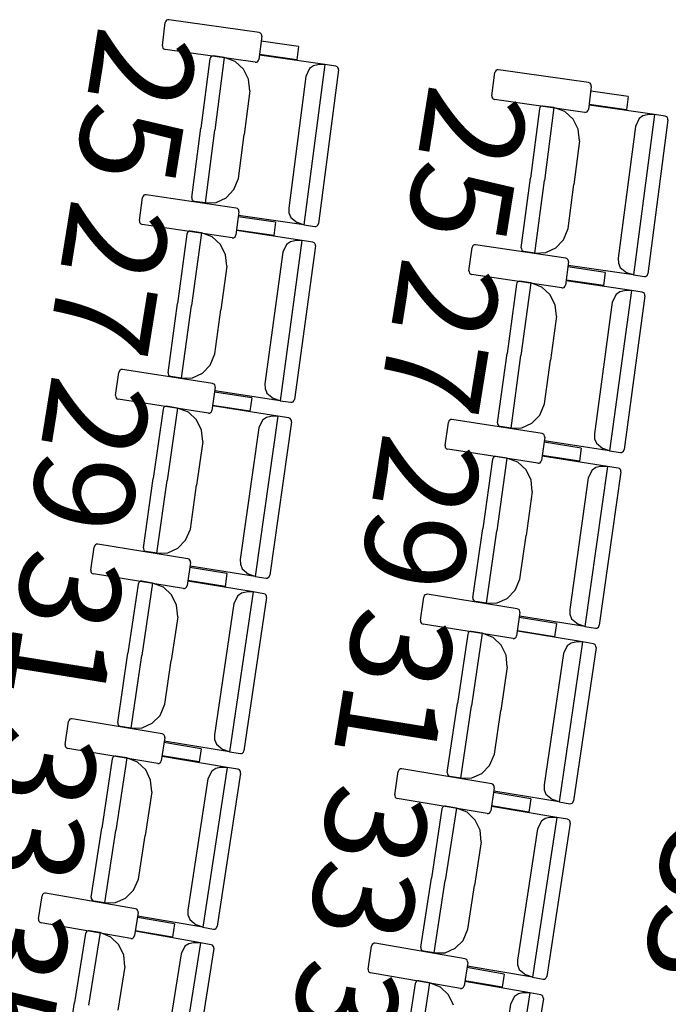
# Model space of a CAD drawing. Units: millimetres. Extents: x 163.5 to 203.7, y 69.9 to 145.3.
# Drawn here: x 179.5 to 180, y 78.3 to 79.1 of the extents above; entities that cross this region are included whole.
import ezdxf

# ---------------------------------------------------------------- set-up
doc = ezdxf.new("R2010")
doc.units = ezdxf.units.MM
doc.header["$MEASUREMENT"] = 0
doc.layers.add('MOBILIARIO', color=7, linetype='Continuous', lineweight=0)
doc.layers.add('TEXTOS', color=7, linetype='Continuous', lineweight=0)

msp = doc.modelspace()

# ---------------------------------------------------------------- linework, layer by layer
at = {"layer": 'MOBILIARIO', "color": 30, "lineweight": 25, "true_color": 0xff7f00}
for p, q in [((179.6334, 79.05088), (179.63582, 79.06983)), ((179.63626, 79.07101), (179.63582, 79.06983)), ((179.63692, 79.07172), (179.63626, 79.07101)), ((179.63778, 79.07212), (179.63692, 79.07172)), ((179.63872, 79.07217), (179.63778, 79.07212)), ((179.71259, 79.06168), (179.63872, 79.07217)), ((179.71371, 79.06123), (179.71259, 79.06168)), ((179.71437, 79.06052), (179.71371, 79.06123)), ((179.71474, 79.05961), (179.71437, 79.06052)), ((179.71479, 79.05862), (179.71237, 79.03967)), ((179.74484, 79.05022), (179.71427, 79.05456)), ((179.71479, 79.05862), (179.71474, 79.05961)), ((179.6334, 79.05088), (179.63345, 79.04988)), ((179.63345, 79.04988), (179.63383, 79.04897)), ((179.63383, 79.04897), (179.63449, 79.04827)), ((179.63449, 79.04827), (179.6356, 79.04781)), ((179.70948, 79.03732), (179.6356, 79.04781)), ((179.74484, 79.05022), (179.74346, 79.03939)), ((179.67229, 79.04017), (179.66488, 78.98339)), ((179.67273, 79.04136), (179.67229, 79.04017)), ((179.67273, 79.04136), (179.67229, 79.04017)), ((179.6734, 79.04206), (179.67273, 79.04136)), ((179.6734, 79.04206), (179.67273, 79.04136)), ((179.67426, 79.04246), (179.6734, 79.04206)), ((179.67425, 79.04246), (179.6734, 79.04206)), ((179.67519, 79.04251), (179.67425, 79.04246)), ((179.67519, 79.04251), (179.67426, 79.04246)), ((179.6841, 79.04122), (179.67519, 79.04251)), ((179.6841, 79.04122), (179.67634, 78.98172)), ((179.6841, 79.04122), (179.67634, 78.98172)), ((179.69307, 79.03794), (179.68411, 79.04122)), ((179.69981, 79.03178), (179.69307, 79.03794)), ((179.70948, 79.03732), (179.71041, 79.03737)), ((179.71041, 79.03737), (179.71127, 79.03778)), ((179.71127, 79.03778), (179.71194, 79.03848)), ((179.71194, 79.03848), (179.71237, 79.03967)), ((179.74346, 79.03939), (179.71289, 79.04373)), ((179.76638, 79.03548), (179.71291, 79.04324)), ((179.70401, 79.02346), (179.69981, 79.03178)), ((179.76638, 79.03548), (179.74927, 78.90432)), ((179.75389, 79.03219), (179.75085, 79.02582)), ((179.75702, 79.03439), (179.75389, 79.03219)), ((179.76068, 79.03526), (179.75702, 79.03439)), ((179.76638, 79.03548), (179.76068, 79.03526)), ((179.77749, 79.03112), (179.76108, 78.90537)), ((179.77529, 79.03419), (179.76638, 79.03548)), ((179.77641, 79.03373), (179.77529, 79.03419)), ((179.77641, 79.03373), (179.7753, 79.03419)), ((179.77707, 79.03302), (179.77641, 79.03373)), ((179.77707, 79.03302), (179.77641, 79.03373)), ((179.77744, 79.03211), (179.77707, 79.03302)), ((179.77744, 79.03211), (179.77707, 79.03302)), ((179.77749, 79.03112), (179.77744, 79.03211)), ((179.77749, 79.03112), (179.77744, 79.03211)), ((179.90309, 79.00991), (179.90551, 79.02886)), ((179.90594, 79.03005), (179.90551, 79.02886)), ((179.90661, 79.03075), (179.90594, 79.03005)), ((179.90746, 79.03116), (179.90661, 79.03075)), ((179.9084, 79.03121), (179.90746, 79.03116)), ((179.98227, 79.02071), (179.9084, 79.03121)), ((179.70513, 79.01408), (179.70401, 79.02346)), ((179.75085, 79.02582), (179.73679, 78.91805)), ((179.98339, 79.02025), (179.98227, 79.02071)), ((179.98405, 79.01955), (179.98339, 79.02025)), ((179.70513, 79.01408), (179.70045, 78.97823)), ((179.98447, 79.01764), (179.98205, 78.99869)), ((180.01452, 79.00924), (179.98395, 79.01358)), ((179.98443, 79.01864), (179.98405, 79.01955)), ((179.98447, 79.01764), (179.98443, 79.01864)), ((179.90308, 79.00991), (179.90313, 79.00892)), ((179.90313, 79.00892), (179.90351, 79.00801)), ((179.90351, 79.00801), (179.90417, 79.0073)), ((179.90417, 79.0073), (179.90529, 79.00684)), ((179.97916, 78.99635), (179.90529, 79.00684)), ((180.01452, 79.00924), (180.01314, 78.99841)), ((179.94197, 78.9992), (179.93456, 78.94242)), ((179.94241, 79.00039), (179.94197, 78.9992)), ((179.94241, 79.00039), (179.94197, 78.9992)), ((179.94308, 79.00109), (179.94241, 79.00039)), ((179.94308, 79.00109), (179.94241, 79.00039)), ((179.94394, 79.00149), (179.94308, 79.00109)), ((179.94393, 79.00149), (179.94308, 79.00109)), ((179.94487, 79.00154), (179.94393, 79.00149)), ((179.94487, 79.00154), (179.94394, 79.00149)), ((179.95378, 79.00025), (179.94487, 79.00154)), ((179.95378, 79.00025), (179.94602, 78.94075)), ((179.95378, 79.00025), (179.94602, 78.94075)), ((179.96275, 78.99697), (179.95378, 79.00025)), ((179.96948, 78.99081), (179.96275, 78.99697)), ((179.97916, 78.99635), (179.98009, 78.9964)), ((179.98009, 78.9964), (179.98095, 78.9968)), ((179.98095, 78.9968), (179.98162, 78.9975)), ((179.98162, 78.9975), (179.98205, 78.99869)), ((180.01314, 78.99841), (179.98257, 79.00275)), ((180.03606, 78.99451), (179.98259, 79.00227)), ((179.97369, 78.98249), (179.96948, 78.99081)), ((180.03606, 78.99451), (180.01894, 78.86335)), ((180.02357, 78.99121), (180.02053, 78.98484)), ((180.0267, 78.99341), (180.02357, 78.99121)), ((180.03036, 78.99428), (180.0267, 78.99341)), ((180.03606, 78.99451), (180.03036, 78.99428)), ((180.04717, 78.99014), (180.03075, 78.86439)), ((180.04497, 78.99321), (180.03606, 78.99451)), ((180.04609, 78.99275), (180.04497, 78.99321)), ((180.04609, 78.99275), (180.04498, 78.99321)), ((180.04675, 78.99204), (180.04609, 78.99275)), ((180.04675, 78.99204), (180.04609, 78.99275)), ((180.04712, 78.99113), (180.04675, 78.99204)), ((180.04712, 78.99113), (180.04675, 78.99204)), ((180.04717, 78.99014), (180.04712, 78.99113)), ((180.04717, 78.99014), (180.04712, 78.99113)), ((179.65747, 78.9266), (179.66488, 78.98339)), ((179.66858, 78.92223), (179.67634, 78.98172)), ((179.66858, 78.92223), (179.67634, 78.98172)), ((179.97481, 78.97311), (179.97369, 78.98249)), ((180.02053, 78.98484), (180.00646, 78.87707)), ((179.69577, 78.94237), (179.70045, 78.97823)), ((179.97481, 78.97311), (179.97013, 78.93726)), ((179.69196, 78.93314), (179.69578, 78.94237)), ((179.92714, 78.88563), (179.93456, 78.94242)), ((179.93825, 78.88126), (179.94602, 78.94075)), ((179.93825, 78.88126), (179.94602, 78.94075)), ((179.68563, 78.92649), (179.69196, 78.93314)), ((179.96545, 78.9014), (179.97013, 78.93726)), ((179.61467, 78.90776), (179.6172, 78.92669)), ((179.61764, 78.92788), (179.6172, 78.92669)), ((179.61831, 78.92858), (179.61764, 78.92788)), ((179.61917, 78.92897), (179.61831, 78.92858)), ((179.6201, 78.92902), (179.61917, 78.92897)), ((179.69391, 78.91808), (179.6201, 78.92902)), ((179.65747, 78.9266), (179.65752, 78.92561)), ((179.65747, 78.9266), (179.65752, 78.92561)), ((179.65752, 78.92561), (179.65789, 78.9247)), ((179.65752, 78.92561), (179.65789, 78.9247)), ((179.65789, 78.9247), (179.65855, 78.92399)), ((179.65789, 78.9247), (179.65855, 78.92399)), ((179.65855, 78.92399), (179.65967, 78.92353)), ((179.65855, 78.92399), (179.65966, 78.92353)), ((179.66858, 78.92223), (179.65967, 78.92353)), ((179.67747, 78.92268), (179.68563, 78.92649)), ((179.66858, 78.92223), (179.67747, 78.92268)), ((179.6961, 78.915), (179.69358, 78.89607)), ((179.69503, 78.91761), (179.69392, 78.91808)), ((179.69569, 78.91691), (179.69503, 78.91761)), ((179.69606, 78.91599), (179.69569, 78.91691)), ((179.6961, 78.915), (179.69606, 78.91599)), ((179.73679, 78.91805), (179.73696, 78.91407)), ((179.61467, 78.90776), (179.61471, 78.90676)), ((179.7261, 78.90642), (179.69556, 78.91094)), ((179.74927, 78.90432), (179.69579, 78.91208)), ((179.73696, 78.91407), (179.73846, 78.91043)), ((179.73846, 78.91043), (179.74383, 78.90616)), ((179.61471, 78.90676), (179.61509, 78.90585)), ((179.61509, 78.90585), (179.61574, 78.90514)), ((179.61574, 78.90514), (179.61686, 78.90468)), ((179.69067, 78.89374), (179.61686, 78.90468)), ((179.65548, 78.89909), (179.65462, 78.8987)), ((179.65548, 78.89909), (179.65462, 78.8987)), ((179.65641, 78.89914), (179.65548, 78.89909)), ((179.65642, 78.89913), (179.65548, 78.89909)), ((179.66532, 78.89779), (179.65642, 78.89914)), ((179.72466, 78.8956), (179.69412, 78.90012)), ((179.74756, 78.89155), (179.69414, 78.89964)), ((179.7261, 78.90642), (179.72466, 78.8956)), ((179.74927, 78.90432), (179.74383, 78.90616)), ((179.74927, 78.90432), (179.75818, 78.90303)), ((179.75818, 78.90303), (179.75912, 78.90308)), ((179.75818, 78.90303), (179.75912, 78.90308)), ((179.75912, 78.90308), (179.75998, 78.90348)), ((179.75912, 78.90308), (179.75997, 78.90348)), ((179.75997, 78.90348), (179.76064, 78.90418)), ((179.75998, 78.90348), (179.76064, 78.90418)), ((179.76064, 78.90418), (179.76108, 78.90537)), ((179.76064, 78.90418), (179.76108, 78.90537)), ((179.96164, 78.89217), (179.96545, 78.9014)), ((179.6535, 78.89682), (179.64579, 78.84008)), ((179.65395, 78.898), (179.6535, 78.89682)), ((179.65395, 78.898), (179.6535, 78.89682)), ((179.65462, 78.8987), (179.65395, 78.898)), ((179.65462, 78.8987), (179.65395, 78.898)), ((179.66532, 78.89779), (179.65724, 78.83834)), ((179.66532, 78.89779), (179.65724, 78.83834)), ((179.67426, 78.89446), (179.66532, 78.89779)), ((179.68097, 78.88825), (179.67426, 78.89446)), ((179.69067, 78.89374), (179.69161, 78.89378)), ((179.69161, 78.89378), (179.69247, 78.89418)), ((179.69247, 78.89418), (179.69314, 78.89488)), ((179.69314, 78.89488), (179.69358, 78.89606)), ((179.74756, 78.89155), (179.72974, 78.7605)), ((179.74186, 78.89136), (179.73819, 78.89051)), ((179.74756, 78.89155), (179.74186, 78.89136)), ((179.75647, 78.8902), (179.74756, 78.89155)), ((179.9553, 78.88552), (179.96164, 78.89217)), ((179.68513, 78.87991), (179.68097, 78.88825)), ((179.73506, 78.88833), (179.73198, 78.88198)), ((179.73819, 78.89051), (179.73506, 78.88833)), ((179.75865, 78.88711), (179.74156, 78.76147)), ((179.75758, 78.88973), (179.75647, 78.8902)), ((179.75758, 78.88973), (179.75647, 78.8902)), ((179.75824, 78.88902), (179.75758, 78.88973)), ((179.75824, 78.88902), (179.75758, 78.88973)), ((179.75861, 78.88811), (179.75824, 78.88902)), ((179.75861, 78.88811), (179.75824, 78.88902)), ((179.75865, 78.88711), (179.75861, 78.88811)), ((179.75865, 78.88711), (179.75861, 78.88811)), ((179.88435, 78.86679), (179.88687, 78.88572)), ((179.88731, 78.88691), (179.88687, 78.88573)), ((179.88798, 78.88761), (179.88731, 78.88691)), ((179.88884, 78.88801), (179.88798, 78.88761)), ((179.88977, 78.88805), (179.88884, 78.88801)), ((179.96359, 78.87711), (179.88977, 78.88805)), ((179.92714, 78.88563), (179.92719, 78.88464)), ((179.92714, 78.88563), (179.92719, 78.88464)), ((179.92719, 78.88464), (179.92756, 78.88373)), ((179.92719, 78.88464), (179.92756, 78.88373)), ((179.92756, 78.88373), (179.92822, 78.88302)), ((179.92756, 78.88373), (179.92822, 78.88302)), ((179.92822, 78.88302), (179.92934, 78.88256)), ((179.92822, 78.88302), (179.92933, 78.88256)), ((179.94714, 78.88171), (179.9553, 78.88552)), ((179.6862, 78.87052), (179.68513, 78.87991)), ((179.73198, 78.88198), (179.71733, 78.7743)), ((179.93825, 78.88126), (179.92934, 78.88256)), ((179.93825, 78.88126), (179.94714, 78.88171)), ((179.9647, 78.87664), (179.96359, 78.87711)), ((179.96536, 78.87594), (179.9647, 78.87664)), ((179.96573, 78.87502), (179.96536, 78.87594)), ((179.96577, 78.87403), (179.96573, 78.87502)), ((180.00646, 78.87707), (180.00663, 78.8731)), ((179.6862, 78.87052), (179.68133, 78.8347)), ((179.88435, 78.86679), (179.88439, 78.8658)), ((179.96577, 78.87403), (179.96325, 78.85509)), ((179.99578, 78.86544), (179.96523, 78.86997)), ((180.01894, 78.86335), (179.96546, 78.87111)), ((180.00663, 78.8731), (180.00813, 78.86945)), ((180.00813, 78.86945), (180.0135, 78.86519)), ((179.88439, 78.8658), (179.88476, 78.86488)), ((179.88476, 78.86488), (179.88541, 78.86418)), ((179.88541, 78.86418), (179.88653, 78.86371)), ((179.96034, 78.85277), (179.88653, 78.86371)), ((179.99433, 78.85463), (179.96379, 78.85915)), ((180.01724, 78.85058), (179.96381, 78.85867)), ((179.99578, 78.86544), (179.99433, 78.85463)), ((180.01894, 78.86335), (180.0135, 78.86519)), ((180.01894, 78.86335), (180.02785, 78.86205)), ((180.02785, 78.86205), (180.02879, 78.8621)), ((180.02785, 78.86205), (180.02878, 78.8621)), ((180.02878, 78.8621), (180.02964, 78.8625)), ((180.02879, 78.8621), (180.02965, 78.8625)), ((180.02964, 78.8625), (180.03031, 78.8632)), ((180.02965, 78.8625), (180.03031, 78.86321)), ((180.03031, 78.86321), (180.03075, 78.86439)), ((180.03031, 78.8632), (180.03075, 78.86439)), ((179.92318, 78.85585), (179.91546, 78.79911)), ((179.92362, 78.85703), (179.92317, 78.85585)), ((179.92362, 78.85703), (179.92317, 78.85585)), ((179.92429, 78.85773), (179.92362, 78.85703)), ((179.92429, 78.85773), (179.92362, 78.85703)), ((179.92515, 78.85812), (179.92429, 78.85773)), ((179.92515, 78.85812), (179.92429, 78.85773)), ((179.92609, 78.85817), (179.92515, 78.85812)), ((179.92608, 78.85817), (179.92515, 78.85812)), ((179.93499, 78.85682), (179.92609, 78.85817)), ((179.93499, 78.85682), (179.92691, 78.79737)), ((179.93499, 78.85682), (179.92691, 78.79737)), ((179.94393, 78.85349), (179.93499, 78.85682)), ((179.95064, 78.84729), (179.94393, 78.85349)), ((179.96034, 78.85277), (179.96128, 78.85281)), ((179.96128, 78.85281), (179.96214, 78.85321)), ((179.96214, 78.85321), (179.96281, 78.85391)), ((179.96281, 78.85391), (179.96325, 78.85509)), ((180.01724, 78.85058), (179.99941, 78.71953)), ((180.01724, 78.85058), (180.01153, 78.85039)), ((180.02614, 78.84923), (180.01724, 78.85058)), ((179.9548, 78.83894), (179.95064, 78.84729)), ((180.00473, 78.84736), (180.00165, 78.84101)), ((180.00787, 78.84955), (180.00473, 78.84736)), ((180.01153, 78.85039), (180.00787, 78.84955)), ((180.02832, 78.84615), (180.01123, 78.7205)), ((180.02726, 78.84876), (180.02614, 78.84923)), ((180.02726, 78.84876), (180.02614, 78.84923)), ((180.02791, 78.84805), (180.02726, 78.84876)), ((180.02791, 78.84805), (180.02726, 78.84876)), ((180.02828, 78.84714), (180.02791, 78.84805)), ((180.02828, 78.84714), (180.02791, 78.84805)), ((180.02832, 78.84615), (180.02828, 78.84714)), ((180.02832, 78.84615), (180.02828, 78.84714)), ((179.63807, 78.78334), (179.64579, 78.84008)), ((179.64915, 78.7789), (179.65724, 78.83834)), ((179.64915, 78.7789), (179.65724, 78.83834)), ((179.67645, 78.79887), (179.68133, 78.8347)), ((179.95587, 78.82955), (179.9548, 78.83894)), ((180.00165, 78.84101), (179.987, 78.73333)), ((179.95587, 78.82955), (179.951, 78.79373)), ((179.67259, 78.78966), (179.67645, 78.79887)), ((179.90774, 78.74237), (179.91546, 78.79911)), ((179.91882, 78.73793), (179.92691, 78.79737)), ((179.91882, 78.73793), (179.92691, 78.79737)), ((179.66622, 78.78305), (179.67259, 78.78966)), ((179.94612, 78.75791), (179.951, 78.79373)), ((179.59517, 78.76476), (179.59779, 78.78367)), ((179.59824, 78.78486), (179.59779, 78.78367)), ((179.59891, 78.78555), (179.59824, 78.78486)), ((179.59978, 78.78595), (179.59891, 78.78555)), ((179.60071, 78.78598), (179.59978, 78.78595)), ((179.67446, 78.77459), (179.60071, 78.78598)), ((179.63807, 78.78334), (179.63811, 78.78234)), ((179.63807, 78.78333), (179.63811, 78.78234)), ((179.63811, 78.78234), (179.63848, 78.78143)), ((179.63811, 78.78234), (179.63848, 78.78143)), ((179.63848, 78.78143), (179.63913, 78.78072)), ((179.63848, 78.78143), (179.63913, 78.78072)), ((179.63913, 78.78072), (179.64024, 78.78025)), ((179.63913, 78.78072), (179.64024, 78.78025)), ((179.64915, 78.7789), (179.64024, 78.78025)), ((179.64915, 78.7789), (179.65804, 78.77929)), ((179.65804, 78.77929), (179.66622, 78.78305)), ((179.67663, 78.7715), (179.67401, 78.75258)), ((179.67558, 78.77412), (179.67446, 78.77459)), ((179.67623, 78.77341), (179.67558, 78.77412)), ((179.6766, 78.77249), (179.67623, 78.77341)), ((179.67663, 78.7715), (179.6766, 78.77249)), ((179.71733, 78.7743), (179.71748, 78.77032)), ((179.71748, 78.77032), (179.71896, 78.76667)), ((179.59517, 78.76476), (179.5952, 78.76376)), ((179.5952, 78.76376), (179.59557, 78.76285)), ((179.59557, 78.76285), (179.59622, 78.76213)), ((179.59622, 78.76213), (179.59734, 78.76166)), ((179.70659, 78.76273), (179.67607, 78.76744)), ((179.72974, 78.7605), (179.67631, 78.76858)), ((179.70659, 78.76273), (179.70509, 78.75192)), ((179.71896, 78.76667), (179.72431, 78.76237)), ((179.72974, 78.7605), (179.72431, 78.76237)), ((179.67109, 78.75027), (179.59734, 78.76166)), ((179.63439, 78.75476), (179.63394, 78.75358)), ((179.63439, 78.75476), (179.63394, 78.75358)), ((179.63506, 78.75545), (179.63439, 78.75476)), ((179.63506, 78.75545), (179.63439, 78.75476)), ((179.63593, 78.75584), (179.63506, 78.75545)), ((179.63592, 78.75584), (179.63506, 78.75545)), ((179.63686, 78.75588), (179.63592, 78.75584)), ((179.63686, 78.75588), (179.63593, 78.75584)), ((179.64576, 78.75447), (179.63686, 78.75588)), ((179.64576, 78.75447), (179.63735, 78.69508)), ((179.64576, 78.75447), (179.63735, 78.69508)), ((179.65468, 78.75109), (179.64576, 78.75447)), ((179.70509, 78.75192), (179.67457, 78.75663)), ((179.72797, 78.74773), (179.67458, 78.75615)), ((179.72974, 78.7605), (179.73865, 78.75915)), ((179.73864, 78.75915), (179.73958, 78.75919)), ((179.73865, 78.75915), (179.73958, 78.75919)), ((179.73958, 78.75919), (179.74044, 78.75959)), ((179.73958, 78.75919), (179.74044, 78.75959)), ((179.74044, 78.75959), (179.74111, 78.76028)), ((179.74044, 78.75959), (179.74111, 78.76028)), ((179.74111, 78.76028), (179.74156, 78.76147)), ((179.74111, 78.76028), (179.74155, 78.76147)), ((179.94226, 78.7487), (179.94613, 78.75791)), ((179.63394, 78.75357), (179.62591, 78.69688)), ((179.66136, 78.74485), (179.65468, 78.75109)), ((179.67109, 78.75027), (179.67202, 78.75031)), ((179.67202, 78.75031), (179.67289, 78.7507)), ((179.67289, 78.7507), (179.67356, 78.7514)), ((179.67356, 78.7514), (179.67401, 78.75258)), ((179.72797, 78.74773), (179.70943, 78.61679)), ((179.71859, 78.74675), (179.71544, 78.74459)), ((179.72226, 78.74758), (179.71859, 78.74675)), ((179.72797, 78.74773), (179.72226, 78.74758)), ((179.73686, 78.74633), (179.72797, 78.74773)), ((179.73798, 78.74585), (179.73686, 78.74633)), ((179.73798, 78.74586), (179.73687, 78.74633)), ((179.73863, 78.74514), (179.73798, 78.74586)), ((179.73863, 78.74514), (179.73798, 78.74585)), ((179.93589, 78.74208), (179.94226, 78.7487)), ((179.66547, 78.73647), (179.66136, 78.74485)), ((179.71233, 78.73826), (179.6971, 78.63067)), ((179.71544, 78.74459), (179.71233, 78.73826)), ((179.73902, 78.74323), (179.72125, 78.61769)), ((179.73899, 78.74422), (179.73863, 78.74514)), ((179.73899, 78.74422), (179.73863, 78.74514)), ((179.73902, 78.74323), (179.73899, 78.74422)), ((179.73902, 78.74323), (179.73899, 78.74422)), ((179.86484, 78.72378), (179.86746, 78.7427)), ((179.86791, 78.74389), (179.86746, 78.7427)), ((179.86858, 78.74458), (179.86791, 78.74389)), ((179.86945, 78.74498), (179.86858, 78.74458)), ((179.87038, 78.74501), (179.86945, 78.74498)), ((179.94413, 78.73362), (179.87038, 78.74501)), ((179.90774, 78.74237), (179.90778, 78.74137)), ((179.90774, 78.74237), (179.90778, 78.74137)), ((179.90778, 78.74137), (179.90815, 78.74046)), ((179.90778, 78.74137), (179.90815, 78.74046)), ((179.90815, 78.74046), (179.9088, 78.73975)), ((179.90815, 78.74046), (179.9088, 78.73975)), ((179.9088, 78.73975), (179.90992, 78.73928)), ((179.9088, 78.73975), (179.90991, 78.73928)), ((179.91882, 78.73793), (179.90992, 78.73928)), ((179.91882, 78.73793), (179.92771, 78.73833)), ((179.92771, 78.73833), (179.93589, 78.74208)), ((179.66649, 78.72708), (179.66547, 78.73647)), ((179.9463, 78.73053), (179.94368, 78.71161)), ((179.94525, 78.73315), (179.94413, 78.73363)), ((179.9459, 78.73244), (179.94525, 78.73315)), ((179.94627, 78.73152), (179.9459, 78.73244)), ((179.9463, 78.73053), (179.94627, 78.73152)), ((179.987, 78.73333), (179.98715, 78.72935)), ((179.66649, 78.72708), (179.66142, 78.69129)), ((179.86484, 78.72378), (179.86487, 78.72279)), ((179.86487, 78.72279), (179.86524, 78.72188)), ((179.86524, 78.72188), (179.86589, 78.72116)), ((179.97626, 78.72176), (179.94574, 78.72648)), ((179.99941, 78.71953), (179.94598, 78.72761)), ((179.97626, 78.72176), (179.97476, 78.71095)), ((179.98715, 78.72935), (179.98863, 78.7257)), ((179.98863, 78.7257), (179.99398, 78.7214)), ((179.86589, 78.72116), (179.86701, 78.72069)), ((179.94076, 78.7093), (179.86701, 78.72069)), ((179.90406, 78.71379), (179.90361, 78.71261)), ((179.90406, 78.71379), (179.90361, 78.71261)), ((179.90473, 78.71448), (179.90406, 78.71379)), ((179.90473, 78.71448), (179.90406, 78.71379)), ((179.9056, 78.71487), (179.90473, 78.71448)), ((179.90559, 78.71487), (179.90473, 78.71448)), ((179.90653, 78.71491), (179.90559, 78.71487)), ((179.90653, 78.71491), (179.9056, 78.71487)), ((179.91543, 78.71351), (179.90653, 78.71491)), ((179.97476, 78.71095), (179.94424, 78.71566)), ((179.99764, 78.70677), (179.94425, 78.71518)), ((179.99941, 78.71953), (179.99398, 78.7214)), ((179.99941, 78.71953), (180.00832, 78.71818)), ((180.00831, 78.71818), (180.00925, 78.71822)), ((180.00832, 78.71818), (180.00925, 78.71822)), ((180.00925, 78.71822), (180.01011, 78.71862)), ((180.00925, 78.71822), (180.01011, 78.71862)), ((180.01011, 78.71862), (180.01078, 78.71931)), ((180.01011, 78.71862), (180.01078, 78.71931)), ((180.01078, 78.71931), (180.01122, 78.7205)), ((180.01078, 78.71931), (180.01122, 78.7205)), ((179.90361, 78.71261), (179.89559, 78.65591)), ((179.91543, 78.71351), (179.90703, 78.65411)), ((179.91543, 78.71351), (179.90703, 78.65411)), ((179.92435, 78.71012), (179.91543, 78.71351)), ((179.93103, 78.70388), (179.92435, 78.71012)), ((179.94076, 78.7093), (179.94169, 78.70934)), ((179.94169, 78.70934), (179.94256, 78.70973)), ((179.94256, 78.70973), (179.94323, 78.71043)), ((179.94323, 78.71043), (179.94368, 78.71161)), ((179.99764, 78.70677), (179.97911, 78.57582)), ((179.98826, 78.70579), (179.98511, 78.70363)), ((179.99193, 78.70662), (179.98826, 78.70579)), ((179.99764, 78.70677), (179.99193, 78.70662)), ((180.00653, 78.70537), (179.99764, 78.70677)), ((179.93515, 78.69551), (179.93103, 78.70388)), ((179.98511, 78.70363), (179.982, 78.6973)), ((180.00869, 78.70227), (179.99093, 78.57672)), ((180.00765, 78.70489), (180.00653, 78.70537)), ((180.00765, 78.70489), (180.00654, 78.70537)), ((180.0083, 78.70418), (180.00765, 78.70489)), ((180.0083, 78.70418), (180.00765, 78.70489)), ((180.00866, 78.70326), (180.0083, 78.70418)), ((180.00866, 78.70326), (180.0083, 78.70418)), ((180.00869, 78.70227), (180.00866, 78.70326)), ((180.00869, 78.70227), (180.00866, 78.70326)), ((179.61789, 78.64019), (179.62591, 78.69688)), ((179.62894, 78.63568), (179.63735, 78.69508)), ((179.62894, 78.63568), (179.63735, 78.69508)), ((179.65636, 78.65549), (179.66142, 78.69129)), ((179.93616, 78.68611), (179.93515, 78.69551)), ((179.982, 78.6973), (179.96678, 78.5897)), ((179.93616, 78.68611), (179.9311, 78.65032)), ((179.65244, 78.64631), (179.65636, 78.65549)), ((179.88756, 78.59922), (179.89559, 78.65591)), ((179.89862, 78.59472), (179.90703, 78.65411)), ((179.89862, 78.59472), (179.90703, 78.65411)), ((179.92603, 78.61453), (179.9311, 78.65032)), ((179.57807, 78.64196), (179.57761, 78.64077)), ((179.57874, 78.64265), (179.57807, 78.64196)), ((179.57961, 78.64303), (179.57874, 78.64265)), ((179.58054, 78.64307), (179.57961, 78.64303)), ((179.65423, 78.63122), (179.58055, 78.64307)), ((179.64604, 78.63973), (179.65244, 78.64631)), ((179.57489, 78.62187), (179.57761, 78.64078)), ((179.61789, 78.64019), (179.61792, 78.63919)), ((179.61789, 78.64019), (179.61792, 78.63919)), ((179.61792, 78.63919), (179.61828, 78.63828)), ((179.61792, 78.63919), (179.61828, 78.63828)), ((179.61828, 78.63828), (179.61893, 78.63756)), ((179.61828, 78.63828), (179.61893, 78.63756)), ((179.61893, 78.63756), (179.62005, 78.63709)), ((179.61893, 78.63756), (179.62004, 78.63709)), ((179.62894, 78.63568), (179.62005, 78.63709)), ((179.62894, 78.63569), (179.63784, 78.63603)), ((179.63784, 78.63603), (179.64604, 78.63973)), ((179.65638, 78.62811), (179.65366, 78.60921)), ((179.65534, 78.63074), (179.65423, 78.63122)), ((179.65599, 78.63003), (179.65534, 78.63074)), ((179.65636, 78.62911), (179.65599, 78.63003)), ((179.70943, 78.61679), (179.65605, 78.6252)), ((179.65638, 78.62812), (179.65636, 78.62911)), ((179.6971, 78.63067), (179.69723, 78.62669)), ((179.69723, 78.62669), (179.69869, 78.62302)), ((179.57489, 78.62187), (179.57491, 78.62088)), ((179.57491, 78.62088), (179.57528, 78.61996)), ((179.57528, 78.61996), (179.57593, 78.61924)), ((179.57593, 78.61924), (179.57704, 78.61876)), ((179.65072, 78.60692), (179.57704, 78.61876)), ((179.68629, 78.61916), (179.6558, 78.62406)), ((179.68629, 78.61916), (179.68473, 78.60836)), ((179.69869, 78.62302), (179.70402, 78.61869)), ((179.70943, 78.61679), (179.70401, 78.61869)), ((179.7208, 78.61651), (179.72125, 78.61769)), ((179.7208, 78.6165), (179.72125, 78.61769)), ((179.61359, 78.61045), (179.60526, 78.55381)), ((179.61405, 78.61164), (179.61359, 78.61046)), ((179.61405, 78.61163), (179.61359, 78.61045)), ((179.61473, 78.61232), (179.61405, 78.61164)), ((179.61473, 78.61232), (179.61405, 78.61163)), ((179.61559, 78.61271), (179.61473, 78.61232)), ((179.61559, 78.61271), (179.61473, 78.61232)), ((179.61653, 78.61274), (179.61559, 78.61271)), ((179.61653, 78.61274), (179.61559, 78.61271)), ((179.62542, 78.61128), (179.61653, 78.61274)), ((179.62542, 78.61128), (179.61669, 78.55194)), ((179.62542, 78.61128), (179.61669, 78.55194)), ((179.63433, 78.60784), (179.62542, 78.61128)), ((179.6532, 78.60803), (179.65365, 78.60921)), ((179.68473, 78.60836), (179.65424, 78.61326)), ((179.70759, 78.60404), (179.65425, 78.61278)), ((179.70943, 78.61679), (179.71833, 78.61539)), ((179.71833, 78.61539), (179.71927, 78.61542)), ((179.71833, 78.61539), (179.71926, 78.61542)), ((179.71926, 78.61542), (179.72013, 78.61581)), ((179.71927, 78.61542), (179.72013, 78.61581)), ((179.72013, 78.61581), (179.7208, 78.61651)), ((179.72013, 78.61581), (179.7208, 78.6165)), ((179.92212, 78.60534), (179.92603, 78.61453)), ((179.64096, 78.60156), (179.63433, 78.60784)), ((179.64504, 78.59316), (179.64096, 78.60156)), ((179.65072, 78.60692), (179.65166, 78.60695)), ((179.65166, 78.60695), (179.65252, 78.60734)), ((179.65252, 78.60734), (179.6532, 78.60803)), ((179.70759, 78.60404), (179.68834, 78.47321)), ((179.69505, 78.60097), (179.6919, 78.59466)), ((179.69821, 78.60312), (179.69505, 78.60097)), ((179.70188, 78.60392), (179.69821, 78.60312)), ((179.70759, 78.60404), (179.70188, 78.60392)), ((179.71648, 78.60258), (179.70759, 78.60404)), ((179.71759, 78.6021), (179.71648, 78.60258)), ((179.71759, 78.6021), (179.71648, 78.60258)), ((179.71823, 78.60138), (179.71759, 78.6021)), ((179.71823, 78.60138), (179.71759, 78.6021)), ((179.71859, 78.60046), (179.71823, 78.60138)), ((179.71859, 78.60046), (179.71823, 78.60138)), ((179.84775, 78.60098), (179.84729, 78.5998)), ((179.84842, 78.60167), (179.84775, 78.60098)), ((179.84929, 78.60206), (179.84842, 78.60167)), ((179.85022, 78.60209), (179.84929, 78.60206)), ((179.92391, 78.59026), (179.85022, 78.60209)), ((179.91571, 78.59876), (179.92212, 78.60534)), ((179.646, 78.58376), (179.64504, 78.59316)), ((179.6919, 78.59466), (179.67609, 78.48716)), ((179.71862, 78.59947), (179.70017, 78.47403)), ((179.71862, 78.59947), (179.71859, 78.60046)), ((179.71862, 78.59947), (179.71859, 78.60046)), ((179.84457, 78.5809), (179.84729, 78.5998)), ((179.88756, 78.59922), (179.88759, 78.59823)), ((179.88756, 78.59922), (179.8876, 78.59823)), ((179.88759, 78.59823), (179.88796, 78.59731)), ((179.8876, 78.59823), (179.88796, 78.59731)), ((179.88796, 78.59731), (179.88861, 78.59659)), ((179.88796, 78.59731), (179.88861, 78.59659)), ((179.88861, 78.59659), (179.88972, 78.59612)), ((179.88861, 78.59659), (179.88972, 78.59612)), ((179.89862, 78.59472), (179.88972, 78.59612)), ((179.89862, 78.59472), (179.90752, 78.59506)), ((179.90752, 78.59506), (179.91571, 78.59876)), ((179.92606, 78.58715), (179.92334, 78.56825)), ((179.92502, 78.58978), (179.92391, 78.59026)), ((179.92567, 78.58906), (179.92502, 78.58978)), ((179.92603, 78.58814), (179.92567, 78.58906)), ((179.92606, 78.58715), (179.92603, 78.58814)), ((179.96678, 78.5897), (179.96691, 78.58572)), ((179.96691, 78.58572), (179.96837, 78.58206)), ((179.646, 78.58376), (179.64074, 78.548)), ((179.84457, 78.5809), (179.84459, 78.5799)), ((179.84459, 78.5799), (179.84496, 78.57899)), ((179.84496, 78.57899), (179.84561, 78.57827)), ((179.84561, 78.57827), (179.84672, 78.57779)), ((179.92041, 78.56595), (179.84672, 78.57779)), ((179.95597, 78.5782), (179.92548, 78.5831)), ((179.97911, 78.57582), (179.92572, 78.58423)), ((179.95597, 78.5782), (179.95441, 78.5674)), ((179.96837, 78.58206), (179.97369, 78.57773)), ((179.97911, 78.57582), (179.97369, 78.57773)), ((179.99048, 78.57554), (179.99093, 78.57672)), ((179.99048, 78.57554), (179.99093, 78.57672)), ((179.88327, 78.56948), (179.87495, 78.51284)), ((179.88373, 78.57066), (179.88327, 78.56948)), ((179.88373, 78.57066), (179.88327, 78.56948)), ((179.88441, 78.57135), (179.88373, 78.57066)), ((179.88441, 78.57135), (179.88373, 78.57066)), ((179.88527, 78.57174), (179.88441, 78.57135)), ((179.88527, 78.57174), (179.88441, 78.57135)), ((179.88621, 78.57177), (179.88527, 78.57174)), ((179.88621, 78.57177), (179.88527, 78.57174)), ((179.8951, 78.57031), (179.88621, 78.57177)), ((179.8951, 78.57031), (179.88638, 78.51097)), ((179.8951, 78.57031), (179.88638, 78.51097)), ((179.90401, 78.56687), (179.8951, 78.57031)), ((179.95441, 78.5674), (179.92392, 78.5723)), ((179.97727, 78.56308), (179.92393, 78.57181)), ((179.97911, 78.57582), (179.98801, 78.57442)), ((179.988, 78.57442), (179.98894, 78.57446)), ((179.98801, 78.57442), (179.98894, 78.57446)), ((179.98894, 78.57446), (179.98981, 78.57485)), ((179.98894, 78.57446), (179.9898, 78.57485)), ((179.9898, 78.57485), (179.99048, 78.57554)), ((179.98981, 78.57485), (179.99048, 78.57554)), ((179.91065, 78.56059), (179.90401, 78.56687)), ((179.91472, 78.55219), (179.91065, 78.56059)), ((179.92041, 78.56595), (179.92134, 78.56599)), ((179.92134, 78.56599), (179.92221, 78.56637)), ((179.92221, 78.56637), (179.92288, 78.56707)), ((179.92288, 78.56707), (179.92334, 78.56825)), ((179.97727, 78.56308), (179.95804, 78.43225)), ((179.96789, 78.56216), (179.96473, 78.56001)), ((179.97156, 78.56296), (179.96789, 78.56216)), ((179.97727, 78.56308), (179.97156, 78.56296)), ((179.98616, 78.56162), (179.97727, 78.56308)), ((179.98727, 78.56114), (179.98616, 78.56162)), ((179.98727, 78.56114), (179.98616, 78.56162)), ((179.98792, 78.56042), (179.98727, 78.56114)), ((179.98792, 78.56042), (179.98727, 78.56114)), ((179.59693, 78.49717), (179.60526, 78.55381)), ((179.96158, 78.5537), (179.94578, 78.4462)), ((179.96473, 78.56001), (179.96159, 78.5537)), ((179.9883, 78.55851), (179.96986, 78.43307)), ((179.98828, 78.5595), (179.98792, 78.56042)), ((179.98828, 78.5595), (179.98792, 78.56042)), ((179.9883, 78.55851), (179.98828, 78.5595)), ((179.9883, 78.55851), (179.98828, 78.5595)), ((179.60796, 78.4926), (179.61669, 78.55194)), ((179.60796, 78.4926), (179.61669, 78.55194)), ((179.63548, 78.51224), (179.64074, 78.548)), ((179.91568, 78.54279), (179.91472, 78.55219)), ((179.91568, 78.54279), (179.91043, 78.50703)), ((179.63152, 78.50307), (179.63548, 78.51224)), ((179.86662, 78.4562), (179.87495, 78.51284)), ((179.87765, 78.45162), (179.88638, 78.51097)), ((179.87765, 78.45162), (179.88638, 78.51097)), ((179.90517, 78.47127), (179.91043, 78.50703)), ((179.55383, 78.47912), (179.55666, 78.498)), ((179.55712, 78.49918), (179.55666, 78.498)), ((179.5578, 78.49986), (179.55712, 78.49918)), ((179.55867, 78.50025), (179.5578, 78.49986)), ((179.5596, 78.50027), (179.55867, 78.50025)), ((179.63322, 78.48798), (179.5596, 78.50027)), ((179.59693, 78.49717), (179.59695, 78.49617)), ((179.59693, 78.49717), (179.59695, 78.49617)), ((179.59695, 78.49617), (179.59731, 78.49526)), ((179.59695, 78.49617), (179.59731, 78.49526)), ((179.61686, 78.49288), (179.62507, 78.49654)), ((179.62507, 78.49654), (179.63152, 78.50307)), ((179.59731, 78.49526), (179.59796, 78.49454)), ((179.59731, 78.49526), (179.59796, 78.49454)), ((179.59796, 78.49454), (179.59907, 78.49405)), ((179.59796, 78.49454), (179.59907, 78.49405)), ((179.60796, 78.4926), (179.59907, 78.49405)), ((179.60796, 78.4926), (179.61686, 78.49288)), ((179.63536, 78.48486), (179.63253, 78.46597)), ((179.63433, 78.48749), (179.63322, 78.48798)), ((179.63498, 78.48677), (179.63433, 78.48749)), ((179.66522, 78.47572), (179.63475, 78.48081)), ((179.63533, 78.48585), (179.63498, 78.48677)), ((179.68834, 78.47321), (179.635, 78.48195)), ((179.63536, 78.48486), (179.63533, 78.48585)), ((179.67609, 78.48716), (179.67619, 78.48318)), ((179.67619, 78.48318), (179.67763, 78.47951)), ((179.55383, 78.47911), (179.55385, 78.47812)), ((179.55385, 78.47812), (179.55421, 78.4772)), ((179.55421, 78.4772), (179.55485, 78.47648)), ((179.55485, 78.47648), (179.55596, 78.47599)), ((179.62958, 78.4637), (179.55596, 78.47599)), ((179.66522, 78.47572), (179.6636, 78.46493)), ((179.67763, 78.47951), (179.68294, 78.47515)), ((179.68834, 78.47321), (179.68294, 78.47515)), ((179.68834, 78.47321), (179.69723, 78.47175)), ((179.69817, 78.47178), (179.69903, 78.47217)), ((179.69817, 78.47178), (179.69903, 78.47216)), ((179.69903, 78.47217), (179.69971, 78.47286)), ((179.69903, 78.47216), (179.69971, 78.47285)), ((179.69971, 78.47286), (179.70017, 78.47403)), ((179.69971, 78.47285), (179.70017, 78.47403)), ((179.59247, 78.46746), (179.58383, 78.41087)), ((179.59294, 78.46864), (179.59247, 78.46746)), ((179.59294, 78.46863), (179.59247, 78.46746)), ((179.59362, 78.46932), (179.59294, 78.46864)), ((179.59362, 78.46932), (179.59294, 78.46863)), ((179.59449, 78.4697), (179.59362, 78.46932)), ((179.59448, 78.4697), (179.59362, 78.46932)), ((179.59542, 78.46973), (179.59448, 78.4697)), ((179.59542, 78.46973), (179.59449, 78.4697)), ((179.6043, 78.46821), (179.59525, 78.40893)), ((179.6043, 78.46821), (179.59525, 78.40893)), ((179.6043, 78.46821), (179.59542, 78.46973)), ((179.61319, 78.46472), (179.6043, 78.46821)), ((179.61979, 78.4584), (179.61319, 78.46472)), ((179.63052, 78.46373), (179.63139, 78.46411)), ((179.63139, 78.46411), (179.63207, 78.46479)), ((179.63207, 78.46479), (179.63253, 78.46597)), ((179.6636, 78.46493), (179.63313, 78.47002)), ((179.68643, 78.46047), (179.63314, 78.46953)), ((179.69723, 78.47175), (179.69817, 78.47178)), ((179.69723, 78.47175), (179.69817, 78.47178)), ((179.90121, 78.46211), (179.90517, 78.47127)), ((179.62382, 78.44997), (179.61979, 78.4584)), ((179.62958, 78.4637), (179.63052, 78.46373)), ((179.68643, 78.46047), (179.66647, 78.32976)), ((179.67388, 78.45748), (179.6707, 78.45119)), ((179.67705, 78.4596), (179.67388, 78.45748)), ((179.68072, 78.46038), (179.67705, 78.4596)), ((179.69744, 78.45583), (179.6783, 78.33051)), ((179.68643, 78.46047), (179.68072, 78.46038)), ((179.69531, 78.45896), (179.68643, 78.46047)), ((179.69642, 78.45847), (179.69531, 78.45896)), ((179.69642, 78.45847), (179.69532, 78.45896)), ((179.69706, 78.45774), (179.69642, 78.45847)), ((179.69706, 78.45774), (179.69642, 78.45847)), ((179.69742, 78.45682), (179.69706, 78.45774)), ((179.69742, 78.45682), (179.69706, 78.45774)), ((179.69744, 78.45583), (179.69742, 78.45682)), ((179.69744, 78.45583), (179.69742, 78.45682)), ((179.82353, 78.43813), (179.82635, 78.45702)), ((179.82681, 78.4582), (179.82635, 78.45702)), ((179.82749, 78.45888), (179.82681, 78.4582)), ((179.82836, 78.45927), (179.82749, 78.45888)), ((179.8293, 78.45929), (179.82836, 78.45927)), ((179.90292, 78.44701), (179.8293, 78.45929)), ((179.86662, 78.4562), (179.86665, 78.4552)), ((179.86662, 78.45619), (179.86665, 78.4552)), ((179.89477, 78.45557), (179.90121, 78.46211)), ((179.62474, 78.44057), (179.62382, 78.44997)), ((179.6707, 78.45119), (179.6543, 78.34378)), ((179.86665, 78.4552), (179.86701, 78.45428)), ((179.86665, 78.4552), (179.86701, 78.45428)), ((179.86701, 78.45428), (179.86765, 78.45356)), ((179.86701, 78.45428), (179.86765, 78.45356)), ((179.86765, 78.45356), (179.86876, 78.45308)), ((179.86765, 78.45356), (179.86876, 78.45308)), ((179.87765, 78.45162), (179.86876, 78.45308)), ((179.87765, 78.45162), (179.88655, 78.45191)), ((179.88655, 78.45191), (179.89477, 78.45557)), ((179.62474, 78.44057), (179.61928, 78.40484)), ((179.90505, 78.44389), (179.90223, 78.42501)), ((179.90403, 78.44653), (179.90292, 78.44701)), ((179.90467, 78.44581), (179.90403, 78.44653)), ((179.93491, 78.43476), (179.90445, 78.43984)), ((179.90503, 78.44489), (179.90467, 78.44581)), ((179.95804, 78.43225), (179.9047, 78.44098)), ((179.90505, 78.44389), (179.90503, 78.44489)), ((179.94578, 78.4462), (179.94589, 78.44222)), ((179.94589, 78.44222), (179.94733, 78.43855)), ((179.82353, 78.43813), (179.82355, 78.43714)), ((179.82355, 78.43714), (179.82391, 78.43622)), ((179.82391, 78.43622), (179.82455, 78.4355)), ((179.82455, 78.4355), (179.82566, 78.43501)), ((179.89928, 78.42273), (179.82566, 78.43501)), ((179.93491, 78.43476), (179.9333, 78.42397)), ((179.94733, 78.43855), (179.95263, 78.43418)), ((179.95804, 78.43225), (179.95263, 78.43418)), ((179.95804, 78.43225), (179.96693, 78.43079)), ((179.96873, 78.43121), (179.96941, 78.4319)), ((179.96873, 78.4312), (179.96941, 78.43189)), ((179.96941, 78.4319), (179.96986, 78.43307)), ((179.96941, 78.43189), (179.96986, 78.43307)), ((179.86217, 78.42649), (179.85354, 78.36989)), ((179.86264, 78.42766), (179.86217, 78.42649)), ((179.86263, 78.42766), (179.86217, 78.42649)), ((179.86331, 78.42835), (179.86263, 78.42766)), ((179.86332, 78.42835), (179.86264, 78.42766)), ((179.86418, 78.42873), (179.86331, 78.42835)), ((179.86418, 78.42873), (179.86332, 78.42835)), ((179.86512, 78.42875), (179.86418, 78.42873)), ((179.86512, 78.42875), (179.86418, 78.42873)), ((179.874, 78.42724), (179.86496, 78.36795)), ((179.874, 78.42724), (179.86496, 78.36795)), ((179.874, 78.42724), (179.86512, 78.42875)), ((179.88289, 78.42375), (179.874, 78.42724)), ((179.88949, 78.41743), (179.88289, 78.42375)), ((179.90109, 78.42314), (179.90177, 78.42383)), ((179.90177, 78.42383), (179.90223, 78.42501)), ((179.9333, 78.42397), (179.90283, 78.42905)), ((179.95613, 78.41951), (179.90284, 78.42857)), ((179.96693, 78.43079), (179.96787, 78.43082)), ((179.96693, 78.43079), (179.96786, 78.43082)), ((179.96786, 78.43082), (179.96873, 78.4312)), ((179.96787, 78.43082), (179.96873, 78.43121)), ((179.89352, 78.409), (179.88949, 78.41743)), ((179.89928, 78.42273), (179.90022, 78.42276)), ((179.90022, 78.42276), (179.90109, 78.42314)), ((179.95613, 78.41951), (179.9362, 78.2888)), ((179.94358, 78.41652), (179.9404, 78.41023)), ((179.94675, 78.41865), (179.94358, 78.41652)), ((179.95042, 78.41943), (179.94675, 78.41865)), ((179.95613, 78.41951), (179.95042, 78.41943)), ((179.96501, 78.418), (179.95613, 78.41951)), ((179.96612, 78.41751), (179.96501, 78.418)), ((179.96612, 78.41751), (179.96501, 78.418)), ((179.96676, 78.41679), (179.96612, 78.41751)), ((179.96676, 78.41679), (179.96612, 78.41751)), ((179.96712, 78.41587), (179.96676, 78.41679)), ((179.96712, 78.41587), (179.96676, 78.41679)), ((179.96714, 78.41487), (179.96712, 78.41587)), ((179.96714, 78.41487), (179.96712, 78.41587)), ((179.57519, 78.35428), (179.58383, 78.41087)), ((179.5862, 78.34964), (179.59525, 78.40893)), ((179.5862, 78.34964), (179.59525, 78.40893)), ((179.89444, 78.3996), (179.89352, 78.409)), ((179.9404, 78.41023), (179.92402, 78.30282)), ((179.96714, 78.41487), (179.94803, 78.28955)), ((179.61383, 78.36911), (179.61928, 78.40484)), ((179.89444, 78.3996), (179.88899, 78.36387)), ((179.60981, 78.35997), (179.61383, 78.36911)), ((179.84491, 78.3133), (179.85354, 78.36989)), ((179.85592, 78.30866), (179.86496, 78.36795)), ((179.85592, 78.30866), (179.86496, 78.36795)), ((179.60334, 78.35347), (179.60981, 78.35997)), ((179.88354, 78.32814), (179.88899, 78.36387)), ((179.532, 78.33649), (179.53493, 78.35535)), ((179.5354, 78.35653), (179.53493, 78.35535)), ((179.53608, 78.35721), (179.5354, 78.35653)), ((179.53695, 78.35759), (179.53608, 78.35721)), ((179.53789, 78.35761), (179.53695, 78.35759)), ((179.61144, 78.34486), (179.53789, 78.35761)), ((179.57519, 78.35428), (179.57521, 78.35328)), ((179.57519, 78.35428), (179.57521, 78.35328)), ((179.57521, 78.35328), (179.57557, 78.35236)), ((179.57521, 78.35328), (179.57557, 78.35236)), ((179.57557, 78.35236), (179.57621, 78.35164)), ((179.57557, 78.35236), (179.57621, 78.35164)), ((179.57621, 78.35164), (179.57732, 78.35115)), ((179.57621, 78.35164), (179.57732, 78.35115)), ((179.5862, 78.34964), (179.57732, 78.35115)), ((179.5951, 78.34987), (179.60334, 78.35347)), ((179.5862, 78.34964), (179.5951, 78.34987)), ((179.61254, 78.34437), (179.61144, 78.34486)), ((179.61319, 78.34365), (179.61254, 78.34437)), ((179.61354, 78.34272), (179.61319, 78.34365)), ((179.6543, 78.34378), (179.65438, 78.3398)), ((179.532, 78.33649), (179.53202, 78.33549)), ((179.53202, 78.33549), (179.53237, 78.33457)), ((179.61356, 78.34173), (179.61062, 78.32286)), ((179.64336, 78.33241), (179.61293, 78.33769)), ((179.66647, 78.32976), (179.61319, 78.33882)), ((179.61356, 78.34173), (179.61354, 78.34272)), ((179.65438, 78.3398), (179.6558, 78.33612)), ((179.6558, 78.33612), (179.66108, 78.33173)), ((179.53237, 78.33457), (179.53301, 78.33384)), ((179.53301, 78.33384), (179.53411, 78.33335)), ((179.60767, 78.32061), (179.53411, 78.33335)), ((179.64169, 78.32163), (179.61125, 78.3269)), ((179.64336, 78.33241), (179.64169, 78.32163)), ((179.66647, 78.32975), (179.66108, 78.33173)), ((179.66647, 78.32976), (179.67536, 78.32824)), ((179.67536, 78.32824), (179.6763, 78.32827)), ((179.67536, 78.32824), (179.67629, 78.32827)), ((179.67629, 78.32827), (179.67716, 78.32865)), ((179.6763, 78.32827), (179.67716, 78.32865)), ((179.67716, 78.32865), (179.67784, 78.32933)), ((179.67716, 78.32865), (179.67784, 78.32933)), ((179.67784, 78.32933), (179.6783, 78.33051)), ((179.67784, 78.32933), (179.6783, 78.33051)), ((179.87953, 78.319), (179.88354, 78.32814)), ((179.57058, 78.32459), (179.56163, 78.26806)), ((179.57105, 78.32577), (179.57058, 78.32459)), ((179.57105, 78.32577), (179.57058, 78.32459)), ((179.57174, 78.32645), (179.57105, 78.32577)), ((179.57173, 78.32645), (179.57105, 78.32577)), ((179.5726, 78.32682), (179.57173, 78.32645)), ((179.5726, 78.32682), (179.57174, 78.32645)), ((179.57354, 78.32684), (179.5726, 78.32682)), ((179.57354, 78.32684), (179.5726, 78.32682)), ((179.58241, 78.32528), (179.57304, 78.26604)), ((179.58241, 78.32528), (179.57304, 78.26604)), ((179.58241, 78.32528), (179.57354, 78.32684)), ((179.59128, 78.32173), (179.58241, 78.32528)), ((179.59785, 78.31536), (179.59128, 78.32173)), ((179.60767, 78.32061), (179.6086, 78.32063)), ((179.6086, 78.32063), (179.60947, 78.321)), ((179.60947, 78.321), (179.61016, 78.32169)), ((179.61016, 78.32169), (179.61062, 78.32286)), ((179.66449, 78.31703), (179.61126, 78.32642)), ((179.87305, 78.3125), (179.87953, 78.319)), ((179.60183, 78.30691), (179.59785, 78.31536)), ((179.66449, 78.31703), (179.64383, 78.18644)), ((179.65192, 78.31411), (179.64871, 78.30784)), ((179.65511, 78.31622), (179.65192, 78.31411)), ((179.65879, 78.31698), (179.65511, 78.31622)), ((179.67548, 78.31232), (179.65566, 78.18712)), ((179.66449, 78.31703), (179.65879, 78.31698)), ((179.67337, 78.31546), (179.66449, 78.31703)), ((179.67447, 78.31496), (179.67337, 78.31546)), ((179.67447, 78.31496), (179.67337, 78.31546)), ((179.67511, 78.31424), (179.67447, 78.31496)), ((179.67511, 78.31424), (179.67447, 78.31496)), ((179.67546, 78.31332), (179.67511, 78.31424)), ((179.67546, 78.31332), (179.67511, 78.31424)), ((179.67548, 78.31232), (179.67546, 78.31332)), ((179.67548, 78.31232), (179.67546, 78.31332)), ((179.80172, 78.2955), (179.80465, 78.31437)), ((179.80512, 78.31554), (179.80465, 78.31437)), ((179.8058, 78.31622), (179.80512, 78.31554)), ((179.80667, 78.3166), (179.8058, 78.31622)), ((179.8076, 78.31662), (179.80667, 78.3166)), ((179.88116, 78.3039), (179.8076, 78.31662)), ((179.84491, 78.3133), (179.84493, 78.3123)), ((179.84491, 78.3133), (179.84493, 78.3123)), ((179.84493, 78.3123), (179.84529, 78.31138)), ((179.84493, 78.3123), (179.84529, 78.31138)), ((179.84529, 78.31138), (179.84593, 78.31066)), ((179.84529, 78.31138), (179.84593, 78.31066)), ((179.86482, 78.30889), (179.87305, 78.3125)), ((179.60269, 78.2975), (179.60183, 78.30691)), ((179.64871, 78.30784), (179.63173, 78.20054)), ((179.84593, 78.31066), (179.84704, 78.31017)), ((179.84593, 78.31066), (179.84703, 78.31017)), ((179.85592, 78.30866), (179.84704, 78.31017)), ((179.85592, 78.30866), (179.86482, 78.30889)), ((179.88227, 78.3034), (179.88116, 78.3039)), ((179.88291, 78.30268), (179.88227, 78.3034)), ((179.92402, 78.30282), (179.9241, 78.29884)), ((179.60269, 78.2975), (179.59705, 78.26181)), ((179.80172, 78.2955), (179.80174, 78.2945)), ((179.88328, 78.30076), (179.88035, 78.28189)), ((179.91309, 78.29145), (179.88265, 78.29672)), ((179.88326, 78.30176), (179.88291, 78.30268)), ((179.9362, 78.2888), (179.88291, 78.29785)), ((179.88328, 78.30076), (179.88326, 78.30176)), ((179.9241, 78.29884), (179.92552, 78.29516)), ((179.92552, 78.29516), (179.9308, 78.29077)), ((179.80174, 78.2945), (179.80209, 78.29358)), ((179.80209, 78.29358), (179.80273, 78.29286)), ((179.80273, 78.29286), (179.80384, 78.29236)), ((179.87739, 78.27964), (179.80384, 78.29236)), ((179.91309, 78.29145), (179.91141, 78.28067)), ((179.9362, 78.2888), (179.9308, 78.29077)), ((179.9362, 78.2888), (179.94508, 78.28729)), ((179.94508, 78.28728), (179.94602, 78.28731)), ((179.94508, 78.28729), (179.94601, 78.28731)), ((179.94601, 78.28731), (179.94688, 78.28769)), ((179.94602, 78.28731), (179.94688, 78.28769)), ((179.94688, 78.28769), (179.94757, 78.28838)), ((179.94688, 78.28769), (179.94756, 78.28837)), ((179.94756, 78.28837), (179.94803, 78.28955)), ((179.94757, 78.28838), (179.94803, 78.28955)), ((179.8403, 78.28361), (179.83137, 78.22707)), ((179.84077, 78.28479), (179.8403, 78.28362)), ((179.84077, 78.28479), (179.8403, 78.28362)), ((179.84146, 78.28547), (179.84077, 78.28479)), ((179.84146, 78.28547), (179.84077, 78.28479)), ((179.84233, 78.28584), (179.84146, 78.28547)), ((179.84232, 78.28584), (179.84146, 78.28547)), ((179.84326, 78.28586), (179.84232, 78.28584)), ((179.84327, 78.28586), (179.84233, 78.28584)), ((179.85214, 78.2843), (179.84278, 78.22506)), ((179.85214, 78.2843), (179.84278, 78.22506)), ((179.85214, 78.2843), (179.84327, 78.28586)), ((179.86101, 78.28075), (179.85214, 78.2843)), ((179.86758, 78.27439), (179.86101, 78.28075)), ((179.87739, 78.27964), (179.87833, 78.27966)), ((179.87833, 78.27966), (179.8792, 78.28003)), ((179.8792, 78.28003), (179.87988, 78.28072)), ((179.87988, 78.28072), (179.88035, 78.28189)), ((179.91141, 78.28067), (179.88098, 78.28594)), ((179.93422, 78.27607), (179.88098, 78.28545)), ((179.87156, 78.26594), (179.86758, 78.27439)), ((179.93422, 78.27607), (179.91359, 78.14548)), ((179.92165, 78.27315), (179.91844, 78.26688)), ((179.92483, 78.27526), (179.92165, 78.27315)), ((179.92851, 78.27602), (179.92483, 78.27526)), ((179.9452, 78.27137), (179.92542, 78.14616)), ((179.93422, 78.27607), (179.92851, 78.27602)), ((179.94309, 78.27451), (179.93422, 78.27607)), ((179.9442, 78.27401), (179.94309, 78.27451)), ((179.9442, 78.27401), (179.9431, 78.27451)), ((179.94484, 78.27328), (179.9442, 78.27401)), ((179.94484, 78.27329), (179.9442, 78.27401)), ((179.94519, 78.27236), (179.94484, 78.27329)), ((179.94519, 78.27236), (179.94484, 78.27328)), ((179.9452, 78.27137), (179.94519, 78.27236)), ((179.9452, 78.27137), (179.94519, 78.27236)), ((179.55268, 78.21152), (179.56163, 78.26806)), ((179.91844, 78.26688), (179.90148, 78.15958))]:
    msp.add_line(p, q, dxfattribs=at)

# ---------------------------------------------------------------- texts
at = {"layer": 'TEXTOS', "char_height": 0.2, "attachment_point": 7, "rotation": 260.82693}
for s, insert in [('\\C6;\\c16711935;\\FMyriad Pro|b0|i0|c1;\\H0.082208;\\W1.000000;25', (179.5814, 79.06905)), ('\\C6;\\c16711935;\\FMyriad Pro|b0|i0|c1;\\H0.082208;\\W1.000000;25', (179.85218, 79.02146)), ('\\C6;\\c16711935;\\FMyriad Pro|b0|i0|c1;\\H0.082208;\\W1.000000;27', (179.55935, 78.9278)), ('\\C6;\\c16711935;\\FMyriad Pro|b0|i0|c1;\\H0.082208;\\W1.000000;27', (179.83013, 78.88021)), ('\\C6;\\c16711935;\\FMyriad Pro|b0|i0|c1;\\H0.082208;\\W1.000000;29', (179.5435, 78.78397)), ('\\C6;\\c16711935;\\FMyriad Pro|b0|i0|c1;\\H0.082208;\\W1.000000;29', (179.81429, 78.73638)), ('\\C6;\\c16711935;\\FMyriad Pro|b0|i0|c1;\\H0.082208;\\W1.000000;31', (179.52214, 78.64224)), ('\\C6;\\c16711935;\\FMyriad Pro|b0|i0|c1;\\H0.082208;\\W1.000000;31', (179.79293, 78.59466)), ('\\C6;\\c16711935;\\FMyriad Pro|b0|i0|c1;\\H0.082208;\\W1.000000;33', (179.50147, 78.49755)), ('\\C6;\\c16711935;\\FMyriad Pro|b0|i0|c1;\\H0.082208;\\W1.000000;33', (179.77226, 78.45001)), ('\\C6;\\c16711935;\\FMyriad Pro|b0|i0|c1;\\H0.082208;\\W1.000000;33', (180.04649, 78.41431)), ('\\C6;\\c16711935;\\FMyriad Pro|b0|i0|c1;\\H0.082208;\\W1.000000;35', (179.47804, 78.35462)), ('\\C6;\\c16711935;\\FMyriad Pro|b0|i0|c1;\\H0.082208;\\W1.000000;35', (179.74883, 78.30704))]:
    msp.add_mtext(s, dxfattribs=dict(at, insert=insert))

doc.saveas('drawing.dxf')
